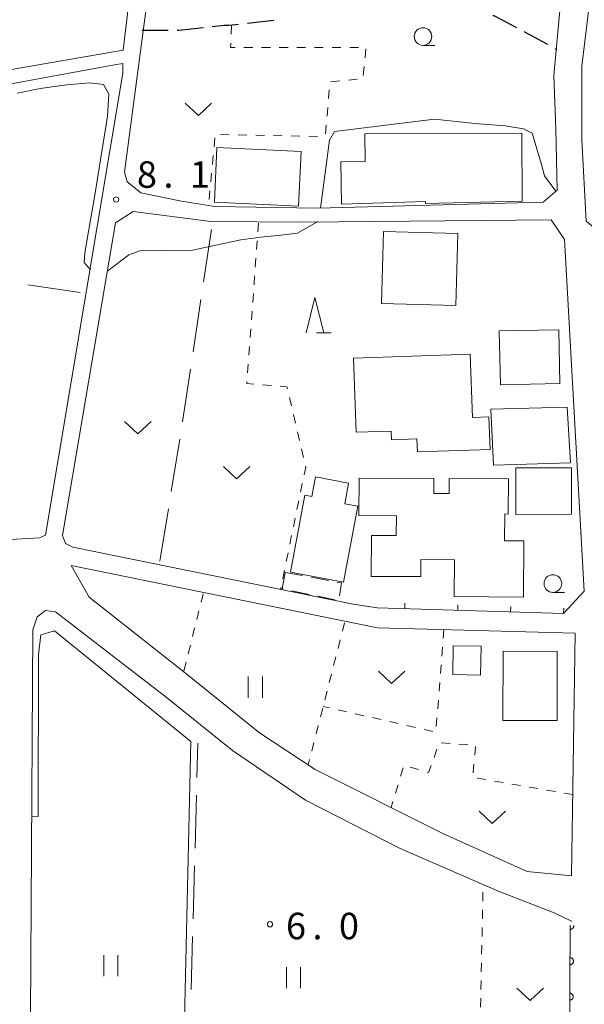
# Model space of a CAD drawing. Units: millimetres. Extents: x -76000 to -73999, y 34500 to 36000.
# Drawn here: x -74581 to -74501, y 35538 to 35677 of the extents above; entities that cross this region are included whole.
import ezdxf

# ---------------------------------------------------------------- set-up
doc = ezdxf.new("R2010")
doc.units = ezdxf.units.MM
for name, color, linetype, lineweight in [('210100_道路縁（街区線）', 7, 'Continuous', 15), ('210300_徒歩道', 7, 'Continuous', 30), ('300100_普通建物', 7, 'Continuous', 15), ('300300_普通無壁舎', 7, 'Continuous', 9), ('611000_被覆(直)', 7, 'Continuous', 20), ('614000_塀', 7, 'Continuous', 20), ('630100_植生界', 7, 'Continuous', 9), ('630200_耕地界', 7, 'Continuous', 9), ('631100_田', 7, 'Continuous', 9), ('631300_畑', 7, 'Continuous', 9), ('633100_広葉樹林', 7, 'Continuous', 9), ('633200_針葉樹林', 7, 'Continuous', 9), ('710200_等高線（主曲線）', 7, 'Continuous', 9), ('731200_図化機測定による標高点', 7, 'Continuous', 20), ('731207_図化機測定による標高点（注記）', 7, 'Continuous', 20)]:
    doc.layers.add(name, color=color, linetype=linetype, lineweight=lineweight)
doc.styles.add('Style-WORKING', font='txt')

msp = doc.modelspace()

# ---------------------------------------------------------------- linework, layer by layer
at = {"layer": '210100_道路縁（街区線）', "flags": 128}
for points in [[(-74497.02, 35645.88), (-74498.12, 35646.78), (-74498.19, 35646.84), (-74500.42, 35648.67), (-74501.07, 35660.2), (-74501.07, 35670.64), (-74499.76, 35681.14), (-74499.09, 35693.49), (-74498.27, 35700.85), (-74498.16, 35714.34), (-74498.44, 35721.01), (-74497.02, 35723.59)], [(-74565.39, 35654.24), (-74564.53, 35653.54), (-74563.76, 35652.92), (-74563.47, 35652.68), (-74557.71, 35651.54), (-74552.98, 35650.77), (-74538.46, 35650.54), (-74506.53, 35651.4), (-74504.56, 35653.09), (-74504.73, 35661.73), (-74505.01, 35669.31), (-74504.31, 35676.99), (-74503.33, 35687.03), (-74502.29, 35699.82), (-74502.16, 35710.39), (-74503.47, 35716.05), (-74505.98, 35718.84), (-74508.88, 35720.55)], [(-74558.82, 35708.45), (-74565.8, 35655.64), (-74565.39, 35654.24)], [(-74594.28, 35702.24), (-74594.24, 35668.89), (-74593.32, 35668.19), (-74566, 35672.88), (-74565.23, 35679.22)], [(-74577.84, 35603.87), (-74581.87, 35603.65), (-74584.11, 35603.53), (-74592.67, 35603.07), (-74593.44, 35603.79), (-74593.96, 35665.91), (-74567.18, 35670.81), (-74566.02, 35670.98), (-74566.02, 35669.65), (-74576.96, 35604.25), (-74577.84, 35603.87)], [(-74567.05, 35648.47), (-74574.56, 35604.22), (-74574.14, 35603.09), (-74573.11, 35602.54), (-74533.41, 35594.5), (-74530, 35593.99), (-74503.63, 35593.17), (-74500.7, 35596.34), (-74503.51, 35646.1), (-74505.41, 35648.89), (-74540.5, 35648.57), (-74553.57, 35648.63), (-74564.56, 35650.07), (-74567.05, 35648.47)], [(-74529.95, 35591.15), (-74573.34, 35599.99), (-74570.77, 35595.48), (-74557.41, 35584.91), (-74546.66, 35576.27), (-74538.81, 35571.09), (-74520.65, 35562), (-74508.79, 35556.68), (-74502.5, 35556.04), (-74501.98, 35590.39), (-74529.95, 35591.15)], [(-74579.25, 35512.93), (-74578.75, 35590.85), (-74578.13, 35592.7), (-74576.95, 35593.61), (-74575.56, 35593.39), (-74559.87, 35581.32), (-74550.51, 35573.79), (-74540.15, 35566.77), (-74526.78, 35559.92), (-74512.76, 35553.82), (-74504.94, 35550.81), (-74502.49, 35549.65), (-74502.56, 35549.58)]]:
    msp.add_lwpolyline(points, dxfattribs=at)
at = {"layer": '210300_徒歩道'}
for p, q in [((-74548.393, 35676.711), (-74544.667, 35677.129)), ((-74563.34, 35675.73), (-74559.59, 35675.73)), ((-74504.826, 35673.115), (-74504.58, 35672.98))]:
    msp.add_line(p, q, dxfattribs=at)
at = {"layer": '210300_徒歩道', "flags": 128}
for points in [[(-74553.367, 35676.238), (-74551.68, 35676.42), (-74550.99, 35676.42), (-74549.636, 35676.572)], [(-74513.644, 35677.811), (-74513.5, 35677.79), (-74510.311, 35676.111)], [(-74558.34, 35675.73), (-74558.08, 35675.73), (-74554.61, 35676.104)], [(-74509.205, 35675.529), (-74509.15, 35675.5), (-74505.92, 35673.719)]]:
    msp.add_lwpolyline(points, dxfattribs=at)
at = {"layer": '300100_普通建物', "flags": 128}
for points in [[(-74531.76, 35661.06), (-74509.52, 35661.16), (-74509.51, 35651.53), (-74523.18, 35651.17), (-74523.17, 35651.48), (-74535.09, 35651.1), (-74535.15, 35657.09), (-74531.74, 35657.11), (-74531.76, 35661.06)], [(-74540.79, 35658.55), (-74541.16, 35650.8), (-74553.07, 35651.37), (-74552.7, 35659.12), (-74540.79, 35658.55)], [(-74518.59, 35646.96), (-74518.87, 35636.75), (-74529.39, 35637.05), (-74529.11, 35647.25), (-74518.59, 35646.96)], [(-74504.16, 35625.71), (-74512.58, 35625.54), (-74512.74, 35633.15), (-74504.32, 35633.32), (-74504.16, 35625.71)], [(-74514.19, 35621), (-74514.04, 35616.4), (-74524.32, 35616.05), (-74524.39, 35617.89), (-74527.98, 35617.77), (-74528.02, 35618.98), (-74533, 35618.81), (-74533.36, 35629.32), (-74516.84, 35629.89), (-74516.54, 35620.92), (-74514.19, 35621)], [(-74513.93, 35622.1), (-74503.12, 35622.38), (-74502.67, 35614.49), (-74513.56, 35614.17), (-74513.93, 35622.1)], [(-74532.78, 35608.34), (-74534.77, 35597.61), (-74542.29, 35599), (-74540.27, 35609.94), (-74539.27, 35609.75), (-74538.76, 35612.49), (-74534.06, 35611.62), (-74534.6, 35608.67), (-74532.78, 35608.34)], [(-74502.51, 35607.21), (-74510.39, 35607.2), (-74510.4, 35613.78), (-74502.52, 35613.79), (-74502.51, 35607.21)], [(-74509.24, 35603.46), (-74509.29, 35595.5), (-74519.13, 35595.56), (-74519.09, 35600.78), (-74523.82, 35600.81), (-74523.84, 35598.39), (-74530.85, 35598.43), (-74530.82, 35604.23), (-74527.32, 35604.21), (-74527.3, 35607), (-74532.61, 35607.03), (-74532.58, 35612.33), (-74522.01, 35612.27), (-74522.02, 35610.17), (-74519.84, 35610.15), (-74519.82, 35612.27), (-74511.43, 35612.22), (-74511.46, 35607.25), (-74511.96, 35607.26), (-74511.98, 35603.47), (-74509.24, 35603.46)], [(-74519.33, 35584.53), (-74519.27, 35588.6), (-74515.32, 35588.54), (-74515.38, 35584.47), (-74519.33, 35584.53)], [(-74504.55, 35578.03), (-74512.22, 35578.05), (-74512.2, 35587.84), (-74504.52, 35587.82), (-74504.55, 35578.03)]]:
    msp.add_lwpolyline(points, dxfattribs=at)
at = {"layer": '300300_普通無壁舎'}
for p, q in [((-74543.06, 35598.98), (-74540.601, 35598.528)), ((-74539.372, 35598.302), (-74536.913, 35597.85)), ((-74539.663, 35595.873), (-74542.108, 35596.391)), ((-74535.994, 35595.095), (-74538.44, 35595.614))]:
    msp.add_line(p, q, dxfattribs=at)
at = {"layer": '300300_普通無壁舎', "flags": 128}
for points in [[(-74543.331, 35596.651), (-74543.47, 35596.68), (-74543.06, 35598.98)], [(-74535.683, 35597.625), (-74535.06, 35597.51), (-74535.344, 35595.666)]]:
    msp.add_lwpolyline(points, dxfattribs=at)
at = {"layer": '611000_被覆(直)', "flags": 128}
for points in [[(-74502.81, 35531.47), (-74502.81, 35531.95), (-74502.69, 35549.05)], [(-74502.69, 35549.05), (-74502.694, 35548.47)], [(-74502.694, 35548.47), (-74502.65, 35548.471), (-74502.607, 35548.477), (-74502.565, 35548.486), (-74502.523, 35548.498), (-74502.483, 35548.515), (-74502.444, 35548.535), (-74502.406, 35548.558), (-74502.372, 35548.584), (-74502.339, 35548.613), (-74502.31, 35548.646), (-74502.283, 35548.68), (-74502.259, 35548.717), (-74502.239, 35548.755), (-74502.222, 35548.795), (-74502.208, 35548.837), (-74502.199, 35548.879), (-74502.193, 35548.922), (-74502.191, 35548.966), (-74502.192, 35549.01), (-74502.197, 35549.047)], [(-74502.722, 35544.47), (-74502.729, 35543.47)], [(-74502.729, 35543.47), (-74502.685, 35543.471), (-74502.642, 35543.477), (-74502.6, 35543.486), (-74502.558, 35543.499), (-74502.518, 35543.515), (-74502.479, 35543.535), (-74502.442, 35543.558), (-74502.407, 35543.584), (-74502.374, 35543.613), (-74502.345, 35543.646), (-74502.318, 35543.68), (-74502.294, 35543.717), (-74502.274, 35543.756), (-74502.257, 35543.795), (-74502.244, 35543.837), (-74502.234, 35543.879), (-74502.228, 35543.922), (-74502.226, 35543.966), (-74502.227, 35544.01), (-74502.233, 35544.053), (-74502.242, 35544.095), (-74502.254, 35544.137), (-74502.271, 35544.178), (-74502.291, 35544.217), (-74502.314, 35544.254), (-74502.34, 35544.288), (-74502.369, 35544.321), (-74502.402, 35544.35), (-74502.436, 35544.378), (-74502.473, 35544.401), (-74502.511, 35544.421), (-74502.551, 35544.438), (-74502.593, 35544.452), (-74502.635, 35544.461), (-74502.678, 35544.467), (-74502.722, 35544.47)], [(-74502.757, 35539.47), (-74502.764, 35538.47)], [(-74502.764, 35538.47), (-74502.72, 35538.472), (-74502.677, 35538.477), (-74502.635, 35538.486), (-74502.593, 35538.499), (-74502.553, 35538.515), (-74502.514, 35538.535), (-74502.477, 35538.558), (-74502.442, 35538.585), (-74502.409, 35538.613), (-74502.38, 35538.646), (-74502.353, 35538.68), (-74502.33, 35538.717), (-74502.309, 35538.756), (-74502.292, 35538.796), (-74502.279, 35538.837), (-74502.269, 35538.879), (-74502.263, 35538.922), (-74502.261, 35538.966), (-74502.262, 35539.01), (-74502.268, 35539.053), (-74502.277, 35539.095), (-74502.29, 35539.138), (-74502.306, 35539.178), (-74502.326, 35539.217), (-74502.349, 35539.254), (-74502.375, 35539.288), (-74502.404, 35539.321), (-74502.437, 35539.351), (-74502.471, 35539.378), (-74502.508, 35539.401), (-74502.547, 35539.421), (-74502.586, 35539.439), (-74502.628, 35539.452), (-74502.67, 35539.461), (-74502.713, 35539.468), (-74502.757, 35539.47)]]:
    msp.add_lwpolyline(points, dxfattribs=at)
at = {"layer": '614000_塀'}
for p, q in [((-74526.119, 35593.869), (-74526.096, 35594.619)), ((-74518.623, 35593.636), (-74518.599, 35594.386)), ((-74511.126, 35593.403), (-74511.103, 35594.153)), ((-74503.63, 35593.17), (-74503.607, 35593.92))]:
    msp.add_line(p, q, dxfattribs=at)
at = {"layer": '614000_塀', "flags": 128}
msp.add_lwpolyline([(-74503.63, 35593.17), (-74530, 35593.99), (-74531.92, 35594.28)], dxfattribs=at)
at = {"layer": '630100_植生界'}
for p, q in [((-74550.66, 35676.39), (-74550.7, 35675.141)), ((-74548.892, 35673.26), (-74547.642, 35673.26)), ((-74546.392, 35673.26), (-74545.142, 35673.26)), ((-74543.892, 35673.26), (-74542.642, 35673.26)), ((-74541.392, 35673.26), (-74540.142, 35673.26)), ((-74538.892, 35673.26), (-74537.642, 35673.26)), ((-74536.392, 35673.26), (-74535.142, 35673.26)), ((-74533.892, 35673.26), (-74532.642, 35673.26)), ((-74531.62, 35673.053), (-74531.74, 35671.808)), ((-74531.859, 35670.564), (-74531.979, 35669.32)), ((-74535.318, 35668.524), (-74536.56, 35668.387)), ((-74532.833, 35668.8), (-74534.076, 35668.662)), ((-74536.803, 35667.274), (-74536.909, 35666.029)), ((-74537.015, 35664.783), (-74537.12, 35663.538)), ((-74552.998, 35660.464), (-74553.115, 35659.22)), ((-74550.958, 35660.929), (-74552.208, 35660.955)), ((-74548.459, 35660.878), (-74549.709, 35660.903)), ((-74545.959, 35660.826), (-74547.209, 35660.852)), ((-74543.46, 35660.775), (-74544.71, 35660.801)), ((-74540.96, 35660.724), (-74542.21, 35660.75)), ((-74538.461, 35660.673), (-74539.711, 35660.698)), ((-74553.231, 35657.975), (-74553.348, 35656.731)), ((-74553.465, 35655.486), (-74553.582, 35654.242)), ((-74553.699, 35652.997), (-74553.816, 35651.753)), ((-74546.82, 35648.42), (-74546.911, 35647.173)), ((-74547.001, 35645.927), (-74547.092, 35644.68)), ((-74547.182, 35643.433), (-74547.273, 35642.186)), ((-74547.363, 35640.94), (-74547.454, 35639.693)), ((-74547.545, 35638.446), (-74547.635, 35637.2)), ((-74547.726, 35635.953), (-74547.816, 35634.706)), ((-74547.907, 35633.459), (-74547.998, 35632.213)), ((-74548.088, 35630.966), (-74548.179, 35629.719)), ((-74548.269, 35628.473), (-74548.36, 35627.226)), ((-74546.247, 35625.53), (-74545.001, 35625.429)), ((-74542.442, 35623.759), (-74542.158, 35622.541)), ((-74541.873, 35621.324), (-74541.589, 35620.107)), ((-74541.305, 35618.89), (-74541.021, 35617.672)), ((-74540.737, 35616.455), (-74540.452, 35615.238)), ((-74540.618, 35611.572), (-74540.869, 35610.348)), ((-74541.12, 35609.123), (-74541.371, 35607.899)), ((-74541.623, 35606.674), (-74541.874, 35605.45)), ((-74542.125, 35604.225), (-74542.376, 35603.001)), ((-74542.627, 35601.776), (-74542.879, 35600.552)), ((-74543.13, 35599.327), (-74543.381, 35598.103)), ((-74554.65, 35595.98), (-74554.952, 35594.767)), ((-74543.632, 35596.878), (-74543.71, 35596.5)), ((-74555.255, 35593.554), (-74555.557, 35592.341)), ((-74534.63, 35591.87), (-74534.94, 35590.659)), ((-74555.86, 35591.129), (-74556.162, 35589.916)), ((-74520.58, 35590.895), (-74520.677, 35589.649)), ((-74535.251, 35589.448), (-74535.561, 35588.237)), ((-74556.464, 35588.703), (-74556.767, 35587.49)), ((-74520.774, 35588.403), (-74520.871, 35587.156)), ((-74557.069, 35586.277), (-74557.372, 35585.064)), ((-74535.872, 35587.027), (-74536.182, 35585.816)), ((-74520.968, 35585.91), (-74521.065, 35584.664)), ((-74536.492, 35584.605), (-74536.803, 35583.394)), ((-74521.162, 35583.418), (-74521.259, 35582.171)), ((-74537.113, 35582.183), (-74537.423, 35580.972)), ((-74521.356, 35580.925), (-74521.453, 35579.679)), ((-74537.734, 35579.761), (-74538.044, 35578.551)), ((-74536.775, 35579.828), (-74537.665, 35580.031)), ((-74534.338, 35579.272), (-74535.557, 35579.55)), ((-74531.9, 35578.716), (-74533.119, 35578.994)), ((-74529.463, 35578.16), (-74530.682, 35578.438)), ((-74527.026, 35577.605), (-74528.244, 35577.882)), ((-74521.55, 35578.433), (-74521.647, 35577.186)), ((-74538.355, 35577.34), (-74538.665, 35576.129)), ((-74524.588, 35577.049), (-74525.807, 35577.327)), ((-74522.151, 35576.493), (-74523.369, 35576.771)), ((-74538.975, 35574.918), (-74539.286, 35573.707)), ((-74519.695, 35574.778), (-74520.941, 35574.877)), ((-74521.553, 35573.996), (-74521.974, 35572.819)), ((-74517.202, 35574.579), (-74518.449, 35574.678)), ((-74516.209, 35573.111), (-74516.102, 35574.357)), ((-74539.596, 35572.496), (-74539.79, 35571.74)), ((-74526.332, 35571.335), (-74526.697, 35570.14)), ((-74524.162, 35571.083), (-74525.364, 35571.424)), ((-74516.425, 35570.62), (-74516.317, 35571.866)), ((-74514.65, 35569.666), (-74515.882, 35569.877)), ((-74512.186, 35569.243), (-74513.418, 35569.454)), ((-74527.061, 35568.944), (-74527.426, 35567.748)), ((-74509.722, 35568.819), (-74510.954, 35569.031)), ((-74507.258, 35568.396), (-74508.49, 35568.608)), ((-74504.794, 35567.973), (-74506.026, 35568.185)), ((-74527.79, 35566.553), (-74528.05, 35565.7)), ((-74502.33, 35567.55), (-74503.562, 35567.762)), ((-74515.05, 35553.74), (-74515.076, 35552.49)), ((-74515.102, 35551.241), (-74515.128, 35549.991)), ((-74515.153, 35548.741), (-74515.179, 35547.491)), ((-74515.205, 35546.242), (-74515.231, 35544.992)), ((-74515.257, 35543.742), (-74515.283, 35542.492)), ((-74515.309, 35541.243), (-74515.335, 35539.993)), ((-74515.36, 35538.743), (-74515.386, 35537.493))]:
    msp.add_line(p, q, dxfattribs=at)
at = {"layer": '630100_植生界', "flags": 128}
for points in [[(-74550.74, 35673.891), (-74550.76, 35673.26), (-74550.142, 35673.26)], [(-74537.226, 35662.292), (-74537.33, 35661.07), (-74537.348, 35661.056)], [(-74548.45, 35625.979), (-74548.47, 35625.71), (-74547.493, 35625.631)], [(-74543.755, 35625.328), (-74542.79, 35625.25), (-74542.726, 35624.976)], [(-74540.168, 35614.02), (-74540.14, 35613.9), (-74540.366, 35612.797)], [(-74522.396, 35571.643), (-74522.74, 35570.68), (-74522.959, 35570.742)]]:
    msp.add_lwpolyline(points, dxfattribs=at)
at = {"layer": '630200_耕地界'}
for p, q in [((-74554.6, 35640.091), (-74553.49, 35647.508)), ((-74572.06, 35638.6), (-74579.482, 35639.678)), ((-74556.081, 35630.201), (-74554.971, 35637.618)), ((-74557.561, 35620.311), (-74556.451, 35627.728)), ((-74559.165, 35610.44), (-74557.96, 35617.843)), ((-74560.77, 35600.57), (-74559.566, 35607.973)), ((-74555.539, 35569.972), (-74555.41, 35574.83)), ((-74555.805, 35559.976), (-74555.606, 35567.473)), ((-74556.072, 35549.979), (-74555.872, 35557.477)), ((-74556.338, 35539.983), (-74556.138, 35547.48))]:
    msp.add_line(p, q, dxfattribs=at)
at = {"layer": '631100_田'}
for p, q in [((-74548.26, 35581.25), (-74548.26, 35584.25)), ((-74546.26, 35581.25), (-74546.26, 35584.25)), ((-74568.73, 35541.84), (-74568.73, 35544.84)), ((-74566.73, 35541.84), (-74566.73, 35544.84)), ((-74542.86, 35540.14), (-74542.86, 35543.14)), ((-74540.86, 35540.14), (-74540.86, 35543.14))]:
    msp.add_line(p, q, dxfattribs=at)
at = {"layer": '631300_畑', "flags": 128}
for points in [[(-74557.205, 35665.395), (-74555.33, 35663.645), (-74553.455, 35665.395)], [(-74565.785, 35620.365), (-74563.91, 35618.615), (-74562.035, 35620.365)], [(-74551.795, 35613.995), (-74549.92, 35612.245), (-74548.045, 35613.995)], [(-74529.847, 35585.021), (-74527.972, 35583.271), (-74526.097, 35585.021)], [(-74515.592, 35565.219), (-74513.717, 35563.469), (-74511.842, 35565.219)], [(-74510.245, 35540.175), (-74508.37, 35538.425), (-74506.495, 35540.175)]]:
    msp.add_lwpolyline(points, dxfattribs=at)
at = {"layer": '633100_広葉樹林'}
for p, q in [((-74523.53, 35673.57), (-74521.863, 35673.57)), ((-74505.15, 35596.16), (-74503.483, 35596.16))]:
    msp.add_line(p, q, dxfattribs=at)
for centre in [(-74523.53, 35674.82), (-74505.15, 35597.41)]:
    msp.add_circle(centre, 1.249875, dxfattribs=at)
at = {"layer": '633200_針葉樹林'}
msp.add_line((-74538.622, 35632.91), (-74536.538, 35632.91), dxfattribs=at)
at = {"layer": '633200_針葉樹林', "flags": 128}
msp.add_lwpolyline([(-74540.08, 35632.91), (-74538.83, 35637.91), (-74537.58, 35632.91)], dxfattribs=at)
at = {"layer": '710200_等高線（主曲線）', "flags": 128}
for points in [[(-74580.98, 35666.81), (-74577.73, 35667.44), (-74573.96, 35667.98), (-74570.69, 35668.25), (-74568.74, 35668.01), (-74568.01, 35666.66), (-74568.19, 35663.53), (-74569.98, 35652.37), (-74570.88, 35647.24), (-74571.38, 35644.2), (-74571.52, 35642.86), (-74570.59, 35641.78)], [(-74511.91, 35662.17), (-74516.21, 35662.52), (-74521.88, 35663.1), (-74536.08, 35661.39), (-74536.79, 35660.15), (-74538.04, 35650.55)], [(-74504.75, 35652.93), (-74506.35, 35655.1), (-74506.77, 35656.69), (-74508.07, 35661.12), (-74509.31, 35661.76), (-74511.88, 35662.17)], [(-74568.14, 35641.65), (-74565.19, 35643.91), (-74563.61, 35644.5), (-74556.17, 35644.57), (-74549.31, 35646.07), (-74546.51, 35646.43), (-74543.67, 35646.7), (-74541.3, 35647), (-74538.42, 35648.62)], [(-74575.72, 35590.72), (-74577.61, 35590.14), (-74577.97, 35587.38), (-74578.03, 35564.46), (-74578.92, 35564.4)], [(-74575.72, 35590.72), (-74556.41, 35575.07), (-74557.65, 35519.19)]]:
    msp.add_lwpolyline(points, dxfattribs=at)
at = {"layer": '731200_図化機測定による標高点'}
for centre in [(-74566.97, 35651.76), (-74545.19, 35549.2), (-74545.19, 35549.2)]:
    msp.add_circle(centre, 0.375, dxfattribs=at)

# ---------------------------------------------------------------- texts
at = {"layer": '731207_図化機測定による標高点（注記）', "style": 'Style-WORKING'}
for s, p in [('8', (-74564.03, 35653.42)), ('1', (-74556.53, 35653.42)), ('.', (-74560.28, 35653.42)), ('6', (-74542.93, 35547.08)), ('0', (-74535.43, 35547.08)), ('.', (-74539.18, 35547.08))]:
    msp.add_text(s, height=3.75, dxfattribs=at).set_placement(p)

doc.saveas('drawing.dxf')
